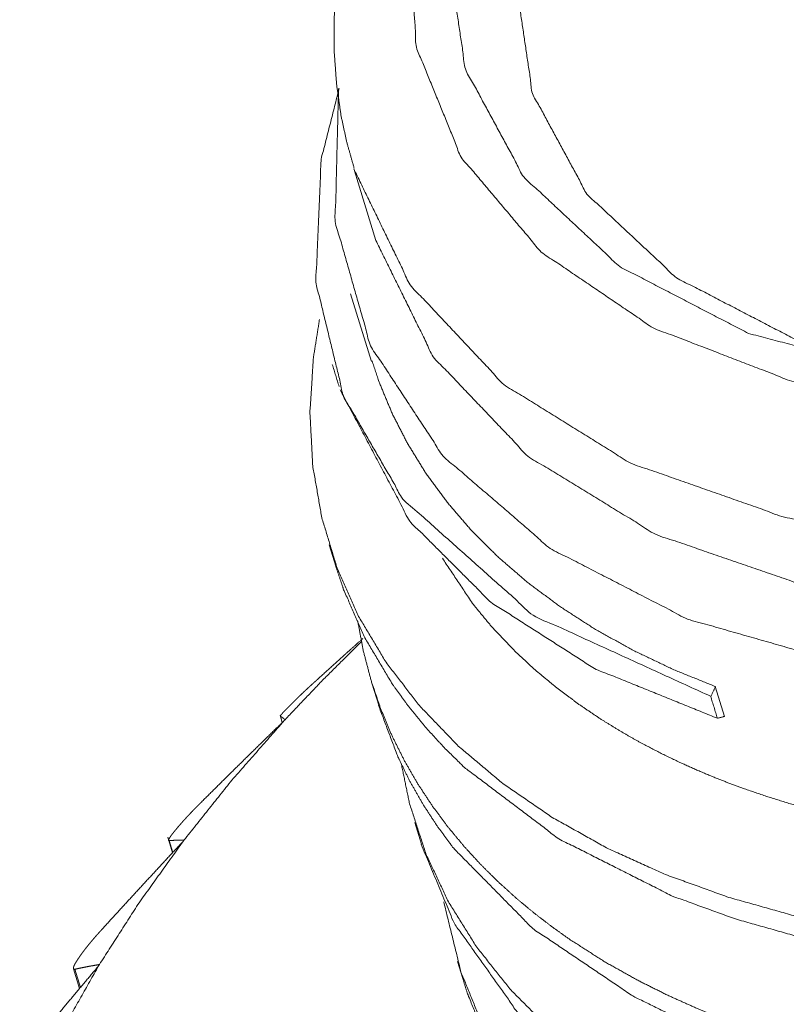
# Model space of a CAD drawing. Units: millimetres. Extents: x 81 to 2721, y 61 to 290.
# Drawn here: x 342 to 346, y 199 to 204 of the extents above; entities that cross this region are included whole.
import ezdxf

# ---------------------------------------------------------------- set-up
doc = ezdxf.new("R2010")
doc.units = ezdxf.units.MM
doc.header["$LTSCALE"] = 0.1
doc.header["$MEASUREMENT"] = 0
doc.layers.add('1', color=7, linetype='Continuous', true_color=0xffffff)

msp = doc.modelspace()

# ---------------------------------------------------------------- linework, layer by layer
at = {"layer": '1', "color": 7, "linetype": 'Continuous', "lineweight": 18}
for p, q in [((344.1031, 203.0205), (344.2162, 202.653)), ((344.0834, 202.3707), (344.1936, 202.0126)), ((343.97, 201.043), (344.0047, 200.9304)), ((344.196, 200.3103), (344.2317, 200.1944)), ((346.059, 200.135), (346.0103, 200.2935)), ((343.71, 200.1419), (343.722, 200.1029)), ((343.7221, 200.103), (343.712, 200.136)), ((344.4231, 199.5737), (344.4583, 199.4595)), ((343.1164, 199.4964), (343.1419, 199.4135)), ((343.1434, 199.4152), (343.124, 199.4783)), ((344.6484, 198.8393), (344.6833, 198.7261)), ((342.6182, 198.8006), (342.6505, 198.6957)), ((342.655, 198.701), (342.6252, 198.7978))]:
    msp.add_line(p, q, dxfattribs=at)
for points, knots in [([(352.4949, 203.5776), (353.021, 204.2058), (353.3707, 204.865), (353.529, 205.5264), (353.489, 206.1615), (353.2523, 206.7425), (352.8293, 207.2444), (352.2383, 207.6452), (351.505, 207.9277), (350.6613, 208.0795), (349.7436, 208.0941), (348.7919, 207.9708), (347.8476, 207.7149), (346.9515, 207.3376), (346.1426, 206.8553), (345.4559, 206.2889)], [0, 0, 0.067259, 0.12851, 0.184336, 0.236565, 0.288064, 0.341937, 0.400551, 0.465051, 0.535423, 0.610753, 0.689521, 0.769831, 0.849637, 0.92694, 1, 1]), ([(353.8921, 206.4773), (354.2753, 206.1903), (354.507, 205.9702), (354.7098, 205.734), (354.8824, 205.483), (355.0238, 205.2187), (355.1333, 204.9424), (355.2102, 204.6558), (355.2541, 204.3604), (355.2647, 204.0579), (355.242, 203.7501), (355.1862, 203.4385), (355.0976, 203.1251), (354.9767, 202.8115), (354.8243, 202.4996), (354.6412, 202.191), (354.4285, 201.8875), (354.1874, 201.5908), (353.9194, 201.3025), (353.6261, 201.0244), (353.3091, 200.7579), (352.9703, 200.5045), (352.6117, 200.2657), (352.2353, 200.0428), (351.8434, 199.837), (351.4383, 199.6494), (351.0222, 199.4812), (350.5977, 199.3331), (350.1671, 199.2061), (349.7331, 199.1007), (349.2981, 199.0177), (348.8647, 198.9573), (348.4353, 198.9199), (348.0126, 198.9057), (347.5989, 198.9146), (347.1966, 198.9466), (346.8082, 199.0015), (346.4358, 199.0788), (346.0816, 199.1782), (345.7478, 199.2989), (345.4362, 199.4401), (345.1486, 199.6012), (344.8869, 199.7809), (344.6524, 199.9784), (344.4465, 200.1923), (344.2705, 200.4213), (344.1254, 200.6642), (344.012, 200.9194), (343.9311, 201.1855), (343.883, 201.4607), (343.8682, 201.7436), (343.8866, 202.0323), (343.9188, 202.2347)], [0, 0, 0.025646, 0.042769, 0.059446, 0.075763, 0.091824, 0.107743, 0.12364, 0.139637, 0.15585, 0.172386, 0.189339, 0.206787, 0.22479, 0.243391, 0.262614, 0.282467, 0.302945, 0.324027, 0.345682, 0.367867, 0.390529, 0.413611, 0.437043, 0.460756, 0.484672, 0.508715, 0.5328, 0.556846, 0.580772, 0.604495, 0.627938, 0.651025, 0.673684, 0.695851, 0.717468, 0.738483, 0.758857, 0.778561, 0.797577, 0.815904, 0.833559, 0.85057, 0.866991, 0.882894, 0.898369, 0.913525, 0.928485, 0.943381, 0.95835, 0.973524, 0.989023, 1, 1]), ([(345.1854, 206.2453), (345.1032, 206.1619), (345.0237, 206.0774), (344.8817, 205.9163), (344.749, 205.7517), (344.626, 205.5837), (344.5129, 205.4129), (344.4104, 205.2398), (344.3184, 205.0643), (344.2378, 204.8878), (344.1681, 204.7095), (344.1103, 204.5315), (344.0639, 204.3525), (344.0294, 204.175), (344.0067, 203.9975), (343.9959, 203.8228), (343.9967, 203.6488), (344.0089, 203.4785), (344.033, 203.3103), (344.0631, 203.1714), (344.1019, 203.0345)], [0, 0, 0.032855, 0.065423, 0.125688, 0.185032, 0.243466, 0.300964, 0.357432, 0.41302, 0.467503, 0.521206, 0.573749, 0.625645, 0.676382, 0.726611, 0.775751, 0.824564, 0.872498, 0.920185, 0.960062, 1, 1]), ([(345.4247, 206.2582), (344.8986, 205.6299), (344.5489, 204.9707), (344.3906, 204.3093), (344.4306, 203.6742), (344.6673, 203.0932), (345.0903, 202.5913), (345.6813, 202.1905), (346.4145, 201.908), (347.2583, 201.7562), (348.176, 201.7416), (349.1276, 201.865), (350.072, 202.1208), (350.9681, 202.4981), (351.777, 202.9804), (352.4636, 203.5468)], [0, 0, 0.06726, 0.12851, 0.184337, 0.236565, 0.288064, 0.341937, 0.400551, 0.465051, 0.535422, 0.610753, 0.689519, 0.769829, 0.849636, 0.926938, 1, 1]), ([(345.5891, 206.1959), (345.0564, 205.5503), (344.7194, 204.8731), (344.5951, 204.1981), (344.6896, 203.5592), (344.9983, 202.9884), (345.5055, 202.5143), (346.1861, 202.1608)], [0, 0, 0.166206, 0.316427, 0.452725, 0.580982, 0.709842, 0.847714, 1, 1]), ([(346.4403, 202.1256), (345.8055, 202.4553), (345.3323, 202.8975), (345.0443, 203.4299), (344.9562, 204.0259), (345.0722, 204.6556), (345.3865, 205.2873), (345.8834, 205.8895)], [0, 0, 0.152284, 0.290159, 0.419018, 0.547276, 0.683576, 0.833795, 1, 1]), ([(355.1862, 204.7761), (355.2464, 204.5413), (355.3022, 203.9433), (355.2253, 203.3243), (355.0148, 202.6975), (354.6779, 202.0769), (354.2244, 201.4762), (353.6644, 200.9094), (353.5089, 200.7747), (353.3475, 200.6431), (353.1806, 200.5149), (353.0083, 200.3902), (352.6491, 200.1518), (352.2721, 199.9291), (351.4745, 199.5353), (350.6341, 199.218), (350.4195, 199.1517), (350.2037, 199.0909), (349.987, 199.0357), (349.7697, 198.9861), (349.3347, 198.9037), (348.901, 198.8438), (348.048, 198.7922), (347.2311, 198.8321), (347.0349, 198.8564), (346.8425, 198.8866), (346.6542, 198.9225), (346.4704, 198.9641), (346.1167, 199.064), (345.7832, 199.1853), (345.1836, 199.488), (344.6857, 199.8645), (344.5787, 199.9692), (344.4792, 200.078), (344.3873, 200.1906), (344.3033, 200.3069), (344.1589, 200.55), (344.0464, 200.8055), (344.0044, 200.93)], [0, 0, 0.015746, 0.054752, 0.095268, 0.138213, 0.184084, 0.232968, 0.284721, 0.298086, 0.311609, 0.325282, 0.339096, 0.367099, 0.395537, 0.453314, 0.511659, 0.526247, 0.540808, 0.555334, 0.569811, 0.598573, 0.627008, 0.682512, 0.735636, 0.748479, 0.761129, 0.773577, 0.785821, 0.809693, 0.832743, 0.876366, 0.916911, 0.926634, 0.936208, 0.945647, 0.954969, 0.973333, 0.991469, 1, 1]), ([(355.2692, 204.4433), (355.3954, 204.0912), (355.4585, 203.8005), (355.4885, 203.5019), (355.4852, 203.1968), (355.4487, 202.887), (355.3792, 202.5743), (355.277, 202.2604), (355.1429, 201.947), (354.9775, 201.636), (354.7819, 201.3291), (354.5573, 201.028), (354.3048, 200.7344), (354.0261, 200.45), (353.7227, 200.1763), (353.3965, 199.915), (353.0492, 199.6674), (352.6829, 199.4349), (352.2998, 199.219), (351.9022, 199.0206), (351.4922, 198.841), (351.0723, 198.6811), (350.645, 198.5418), (350.2127, 198.4239), (349.7779, 198.3279), (349.3433, 198.2544), (348.9112, 198.2038), (348.4842, 198.1763), (348.0649, 198.1721), (347.6557, 198.191), (347.2588, 198.2329), (346.8767, 198.2976), (346.5116, 198.3846), (346.1656, 198.4933), (346.1643, 198.4938), (346.163, 198.4943), (346.1623, 198.4945), (346.1617, 198.4947), (346.1615, 198.4948), (346.1614, 198.4948), (346.1613, 198.4948), (346.1613, 198.4949), (346.1612, 198.4949), (346.1611, 198.4949), (346.1603, 198.4952), (346.1594, 198.4955), (346.1561, 198.4967), (346.1528, 198.4979), (346.1495, 198.4991), (346.1427, 198.5015), (346.1359, 198.504), (346.1221, 198.509), (346.1079, 198.5143), (346.0786, 198.5252), (346.0482, 198.5368), (345.9837, 198.5623), (345.9149, 198.5907), (345.7649, 198.6577), (345.6007, 198.7395), (345.425, 198.8381), (345.2413, 198.9558), (345.1477, 199.0224), (345.0537, 199.0946), (344.9599, 199.1727), (344.8668, 199.2568), (344.7752, 199.3473), (344.6858, 199.4444), (344.5994, 199.5484), (344.5168, 199.6594), (344.4388, 199.7776), (344.3663, 199.9032), (344.3003, 200.0364), (344.2416, 200.1772), (344.1913, 200.3257), (344.1503, 200.4819), (344.1202, 200.643)], [0, 0, 0.023312, 0.041845, 0.060552, 0.079565, 0.099003, 0.118967, 0.139538, 0.160778, 0.182727, 0.205407, 0.228819, 0.252949, 0.277765, 0.303227, 0.329278, 0.355856, 0.382887, 0.410293, 0.437987, 0.46588, 0.493878, 0.521887, 0.549811, 0.577557, 0.605028, 0.632136, 0.658797, 0.68493, 0.710461, 0.735328, 0.759479, 0.782868, 0.805471, 0.805558, 0.805645, 0.805688, 0.805731, 0.805742, 0.80575, 0.805753, 0.805757, 0.805762, 0.805769, 0.805824, 0.805879, 0.806097, 0.806316, 0.806538, 0.806984, 0.807436, 0.808355, 0.809297, 0.811245, 0.813276, 0.817591, 0.822233, 0.832468, 0.843902, 0.856461, 0.870052, 0.877211, 0.884599, 0.892206, 0.900024, 0.908048, 0.916272, 0.924695, 0.933318, 0.942144, 0.951183, 0.960447, 0.969952, 0.979723, 0.989783, 1, 1]), ([(355.4129, 204.0412), (355.5254, 203.3844), (355.5228, 203.0795), (355.4871, 202.77), (355.4568, 202.614), (355.4182, 202.4576), (355.3712, 202.3009), (355.3159, 202.1441), (355.0146, 201.5204), (354.5934, 200.9126), (354.3411, 200.619), (354.0628, 200.3345), (353.76, 200.0609), (353.4338, 199.7998), (352.4651, 199.1754), (351.3879, 198.6716), (350.2476, 198.3089), (349.0897, 198.1044), (347.9613, 198.0618), (346.9099, 198.1815), (346.5451, 198.2682), (346.1998, 198.3771), (345.8755, 198.5072), (345.5739, 198.6573), (345.0455, 199.0136), (344.6278, 199.4376), (344.5422, 199.5532), (344.4645, 199.6725), (344.3949, 199.795), (344.3333, 199.9208), (344.2304, 200.1938)], [0, 0, 0.043293, 0.063107, 0.083348, 0.093668, 0.104136, 0.114766, 0.125568, 0.17057, 0.218614, 0.243763, 0.269616, 0.296134, 0.323274, 0.398153, 0.475409, 0.55315, 0.629541, 0.702903, 0.771652, 0.796012, 0.819539, 0.842239, 0.864126, 0.90553, 0.944201, 0.953546, 0.962789, 0.971948, 0.981047, 1, 1]), ([(355.5025, 203.6927), (355.5708, 203.519), (355.653, 203.234), (355.7022, 202.94), (355.7182, 202.6385), (355.701, 202.3314), (355.6505, 202.0204), (355.5672, 201.7072), (355.4515, 201.3935), (355.3041, 201.0812), (355.1258, 200.7719), (354.9179, 200.4675), (354.6813, 200.1696), (354.4176, 199.8799), (354.1282, 199.6), (353.8149, 199.3315), (353.4795, 199.0759), (353.124, 198.8346), (352.7503, 198.609), (352.3608, 198.4004), (351.9576, 198.2098), (351.5432, 198.0383), (351.1198, 197.8869), (350.6901, 197.7564), (350.2565, 197.6475), (349.8215, 197.5608), (349.3876, 197.4967), (348.9574, 197.4556), (348.5334, 197.4376), (348.1181, 197.4428), (347.7138, 197.471), (347.323, 197.5222), (346.9479, 197.5959), (346.5906, 197.6917), (346.2534, 197.809), (345.9381, 197.9469), (345.6465, 198.1048), (345.3805, 198.2816), (345.1415, 198.4762), (344.9309, 198.6875), (344.75, 198.9142), (344.5999, 199.1549), (344.4813, 199.4082), (344.3951, 199.6725), (344.3503, 199.8876)], [0, 0, 0.011658, 0.030189, 0.048813, 0.067669, 0.086883, 0.106566, 0.126814, 0.147698, 0.169274, 0.191571, 0.214603, 0.238367, 0.26284, 0.287987, 0.313761, 0.340103, 0.366945, 0.39421, 0.421815, 0.449672, 0.477691, 0.505776, 0.53383, 0.561759, 0.589468, 0.616865, 0.64386, 0.670369, 0.696317, 0.721632, 0.746255, 0.770136, 0.793241, 0.815544, 0.837046, 0.857756, 0.87771, 0.896963, 0.915597, 0.933713, 0.951436, 0.968905, 0.986276, 1, 1]), ([(346.1861, 202.1608), (347.0056, 201.9456), (347.9232, 201.8794), (348.8928, 201.9655), (349.8657, 202.1997), (350.7932, 202.5702), (351.6287, 203.0584), (352.3305, 203.6399)], [0, 0, 0.128015, 0.267001, 0.414053, 0.565235, 0.716121, 0.862323, 1, 1]), ([(345.9859, 200.2418), (345.0488, 200.6698), (344.3596, 201.285), (344.0461, 201.8275), (343.8996, 202.4323), (343.9275, 203.08), (344.0221, 203.4556)], [0, 0, 0.243056, 0.461016, 0.608833, 0.75567, 0.908602, 1, 1]), ([(344.0195, 203.4556), (344.0018, 202.7521), (344.1884, 202.0958), (344.5723, 201.5121), (345.1383, 201.0238), (345.8645, 200.6498), (346.7227, 200.4048), (347.6794, 200.2983), (348.6974, 200.3344), (349.737, 200.5117), (350.7578, 200.8233), (351.7201, 201.2571), (352.5864, 201.7962), (353.323, 202.4196)], [0, 0, 0.060217, 0.118612, 0.178393, 0.242366, 0.31227, 0.388641, 0.471017, 0.558185, 0.648437, 0.739775, 0.830105, 0.917422, 1, 1]), ([(355.6394, 203.3075), (355.7375, 202.2148), (355.6879, 201.9038), (355.6053, 201.5907), (355.5516, 201.4339), (355.4897, 201.2772), (355.4196, 201.1208), (355.3416, 200.965), (354.9537, 200.3514), (354.4531, 199.7634), (354.1642, 199.4832), (353.8515, 199.2145), (353.6866, 199.085), (353.5164, 198.959), (353.3409, 198.8367), (353.1605, 198.7182), (352.3962, 198.2849), (351.5777, 197.9228), (351.1542, 197.771), (350.7245, 197.64), (350.5081, 197.5827), (350.291, 197.5309), (350.0736, 197.4848), (349.8561, 197.4445), (348.992, 197.3407), (348.152, 197.3284), (347.7472, 197.3564), (347.3559, 197.4071), (347.166, 197.4409), (346.9804, 197.4803), (346.7994, 197.5255), (346.6233, 197.5762), (345.9718, 197.8326), (345.4143, 198.168), (344.9634, 198.5736), (344.6314, 199.0404), (344.4561, 199.4588)], [0, 0, 0.071287, 0.091751, 0.112792, 0.123562, 0.13451, 0.145644, 0.156967, 0.204136, 0.254313, 0.280464, 0.307254, 0.320877, 0.33464, 0.348539, 0.362562, 0.419653, 0.477807, 0.507037, 0.536227, 0.550776, 0.565277, 0.579718, 0.59409, 0.65064, 0.705228, 0.731594, 0.757237, 0.769768, 0.782097, 0.794218, 0.806126, 0.851621, 0.893895, 0.933304, 0.970524, 1, 1]), ([(352.9481, 203.0321), (352.2044, 202.417), (351.3299, 201.8909), (350.3613, 201.4759), (349.3388, 201.1892), (348.3053, 201.0427), (347.3038, 201.0427), (346.3762, 201.1891), (345.5611, 201.4758), (344.8926, 201.8908), (344.3985, 202.4168), (344.0996, 203.0318)], [0, 0, 0.095161, 0.195779, 0.299684, 0.404383, 0.507305, 0.60605, 0.698647, 0.783839, 0.861421, 0.932573, 1, 1]), ([(355.7123, 202.9928), (355.7339, 202.9438), (355.835, 202.6647), (355.9034, 202.3758), (355.9387, 202.0784), (355.9407, 201.7745), (355.9095, 201.4656), (355.8451, 201.1535), (355.7481, 200.8399), (355.619, 200.5266), (355.4585, 200.2155), (355.2676, 199.9081), (355.0475, 199.6062), (354.7993, 199.3116), (354.5246, 199.0259), (354.225, 198.7507), (353.9021, 198.4875), (353.558, 198.2378), (353.1946, 198.003), (352.814, 197.7845), (352.4185, 197.5833), (352.0102, 197.4007), (351.5918, 197.2376), (351.1654, 197.0949), (350.7337, 196.9734), (350.2992, 196.8738), (349.8644, 196.7966), (349.4317, 196.7421), (349.0039, 196.7107), (348.5832, 196.7024), (348.1722, 196.7173), (347.7733, 196.7552), (347.3888, 196.8159), (347.0209, 196.899), (346.6718, 197.0038), (346.3436, 197.1299), (346.038, 197.2763), (345.757, 197.4422), (345.5021, 197.6266), (345.2749, 197.8283), (345.0766, 198.0462), (344.9085, 198.2789), (344.7716, 198.525), (344.6665, 198.7831), (344.5753, 199.1549)], [0, 0, 0.00334, 0.021834, 0.040337, 0.058993, 0.077933, 0.097279, 0.117136, 0.137589, 0.158703, 0.18052, 0.203066, 0.226345, 0.250347, 0.275044, 0.300395, 0.326349, 0.352841, 0.379802, 0.40715, 0.434801, 0.462668, 0.490654, 0.518668, 0.546611, 0.57439, 0.60191, 0.62908, 0.655813, 0.682031, 0.707656, 0.732625, 0.75688, 0.78038, 0.803093, 0.825004, 0.846116, 0.866452, 0.886052, 0.904986, 0.923341, 0.941229, 0.958781, 0.976144, 1, 1]), ([(344.2162, 202.6529), (344.5201, 202.0373), (345.0199, 201.5118), (345.6949, 201.0986), (346.5165, 200.8149), (347.4503, 200.6728), (348.457, 200.6781), (349.4943, 200.8307), (350.5187, 201.1242), (351.4871, 201.5461), (352.3588, 202.0788), (353.0972, 202.7)], [0, 0, 0.067434, 0.138672, 0.216409, 0.301787, 0.394565, 0.493452, 0.596442, 0.70111, 0.80487, 0.90522, 1, 1]), ([(355.8648, 202.5718), (355.9398, 202.2609), (355.9786, 201.6595), (355.8844, 201.0387), (355.6569, 200.4119), (355.3045, 199.793), (354.8368, 199.1959), (354.2637, 198.6346), (353.5962, 198.1223), (352.851, 197.6694), (352.0469, 197.2849), (351.2024, 196.9782), (350.9871, 196.9147), (350.7708, 196.8568), (350.5538, 196.8045), (350.3363, 196.7578), (349.9013, 196.6812), (349.4684, 196.6271), (348.6189, 196.5872), (347.8082, 196.639), (347.6139, 196.6663), (347.4236, 196.6995), (347.2376, 196.7384), (347.0561, 196.7829), (346.7074, 196.8884), (346.3794, 197.015), (345.7921, 197.3277), (345.3083, 197.7131), (345.2052, 197.8199), (345.1096, 197.9306), (345.0218, 198.0452), (344.9418, 198.1634), (344.8056, 198.4098), (344.7013, 198.6683), (344.683, 198.7256)], [0, 0, 0.02077, 0.059912, 0.100695, 0.144002, 0.190261, 0.239524, 0.291626, 0.346278, 0.402916, 0.460808, 0.519165, 0.533741, 0.548285, 0.562786, 0.577234, 0.605922, 0.634257, 0.689491, 0.742259, 0.755002, 0.767548, 0.77989, 0.792029, 0.81569, 0.838528, 0.881739, 0.921913, 0.931557, 0.941059, 0.950435, 0.959703, 0.977993, 0.996096, 1, 1]), ([(355.9559, 202.2205), (356.0183, 202.0622), (356.1088, 201.7463), (356.1593, 201.4134), (356.1673, 201.0654), (356.1303, 200.7045), (356.0465, 200.3331), (355.9141, 199.9541), (355.8293, 199.7627), (355.7319, 199.5705), (355.622, 199.3781), (355.4994, 199.1859), (355.3641, 198.9943), (355.2163, 198.8038), (355.0559, 198.6149), (354.8831, 198.4283), (354.6981, 198.2442), (354.5011, 198.0634), (354.2923, 197.8864), (354.072, 197.7137), (353.8407, 197.5459), (353.5986, 197.3835), (353.3464, 197.2271), (353.0843, 197.0774), (352.8131, 196.9348), (352.5334, 196.7999), (352.2457, 196.6733), (351.9508, 196.5555), (351.6495, 196.4471), (351.3425, 196.3485), (351.0307, 196.2603), (350.7151, 196.183), (350.3965, 196.117), (350.076, 196.0627), (349.7545, 196.0206), (349.4333, 195.991), (349.1132, 195.9742), (348.7956, 195.9706), (348.4815, 195.9804), (348.1721, 196.0038), (347.8687, 196.0409), (347.5725, 196.092), (347.2846, 196.157), (347.0064, 196.2359), (346.7391, 196.3287), (346.4838, 196.4353), (346.2419, 196.5556), (346.0145, 196.6892), (345.8028, 196.8358), (345.6079, 196.9952), (345.431, 197.1669), (345.273, 197.3503), (345.1351, 197.545), (345.0181, 197.7502), (344.923, 197.9653), (344.8505, 198.1894), (344.7987, 198.4389)], [0, 0, 0.010619, 0.031133, 0.052147, 0.073873, 0.096518, 0.120283, 0.145342, 0.15841, 0.171854, 0.185687, 0.199919, 0.214558, 0.229608, 0.245073, 0.26095, 0.277237, 0.293928, 0.311014, 0.328483, 0.346322, 0.364514, 0.38304, 0.401877, 0.421002, 0.440387, 0.460006, 0.479826, 0.499815, 0.519939, 0.540161, 0.560445, 0.580753, 0.601043, 0.621279, 0.641417, 0.661421, 0.681248, 0.700862, 0.720226, 0.739305, 0.758069, 0.776487, 0.794537, 0.812202, 0.829467, 0.846329, 0.862791, 0.878867, 0.894581, 0.909969, 0.925077, 0.939967, 0.954711, 0.969391, 0.984097, 1, 1]), ([(346.0115, 200.2927), (345.7847, 200.3851), (345.5715, 200.4872), (345.3721, 200.5984), (345.187, 200.7181), (345.0163, 200.8457), (344.8604, 200.9804), (344.7191, 201.1217), (344.5927, 201.2688), (344.4811, 201.4212), (344.3842, 201.5782), (344.3019, 201.7391), (344.234, 201.9034), (344.1963, 202.0152)], [0, 0, 0.094433, 0.185625, 0.273672, 0.358703, 0.440878, 0.520378, 0.597421, 0.672242, 0.745087, 0.816233, 0.88595, 0.954505, 1, 1]), ([(346.0217, 200.1253), (345.3722, 200.3884), (344.8244, 200.739), (344.3953, 201.1685), (344.0276, 201.8627)], [0, 0, 0.255378, 0.492434, 0.713699, 1, 1]), ([(356.0914, 201.8369), (356.2067, 201.1014), (356.1956, 200.7951), (356.1514, 200.4847), (356.1168, 200.3284), (356.0738, 200.1718), (356.0225, 200.0151), (355.9629, 199.8583), (355.6455, 199.2358), (355.2096, 198.6311), (354.9505, 198.3397), (354.6658, 198.0579), (354.5142, 197.9211), (354.3568, 197.7873), (354.1936, 197.6569), (354.0248, 197.5298), (353.3004, 197.0589), (352.5112, 196.654), (352.0982, 196.4791), (351.6762, 196.3239), (351.2474, 196.1896), (350.8144, 196.0772), (349.6573, 195.8883), (348.5342, 195.8613), (347.4928, 195.9967), (346.5779, 196.2918), (345.8236, 196.73), (345.2614, 197.2919), (345.1064, 197.5304), (344.9835, 197.782), (344.9091, 197.9894)], [0, 0, 0.048372, 0.068287, 0.088659, 0.099056, 0.109607, 0.120327, 0.131223, 0.17662, 0.225058, 0.250394, 0.276424, 0.289689, 0.303113, 0.31669, 0.330414, 0.386554, 0.444189, 0.473331, 0.502548, 0.53174, 0.560809, 0.63699, 0.70998, 0.778216, 0.840677, 0.897361, 0.949005, 0.967485, 0.985679, 1, 1]), ([(353.5393, 201.7165), (353.5275, 201.7043), (353.5156, 201.6921), (353.5038, 201.68), (353.4919, 201.6679), (353.4801, 201.6558), (353.4681, 201.6439), (353.4563, 201.632), (353.4443, 201.6201), (353.4324, 201.6083), (353.4205, 201.5965), (353.4085, 201.5848), (353.3965, 201.5732), (353.3846, 201.5616), (353.3726, 201.5501), (353.3606, 201.5386), (353.3486, 201.5272), (353.3366, 201.5158), (353.3246, 201.5045), (353.3126, 201.4932), (353.3005, 201.482), (353.2885, 201.4709), (353.2764, 201.4598), (353.2644, 201.4487), (353.2523, 201.4377), (353.2403, 201.4268), (353.2282, 201.4159), (353.2162, 201.4051), (353.2041, 201.3943), (353.1921, 201.3836), (353.18, 201.3729), (353.1679, 201.3623), (353.1558, 201.3518), (353.1438, 201.3413), (353.1317, 201.3308), (353.1196, 201.3204), (353.1076, 201.3101), (353.0955, 201.2998), (353.0834, 201.2895), (353.0714, 201.2794), (353.0593, 201.2692), (353.0473, 201.2592), (353.0352, 201.2491), (353.0232, 201.2392), (353.0111, 201.2292), (352.9991, 201.2194), (352.987, 201.2096), (352.975, 201.1998), (352.963, 201.1901), (352.951, 201.1804), (352.939, 201.1708), (352.927, 201.1613), (352.915, 201.1518), (352.9031, 201.1423), (352.8911, 201.1329), (352.8791, 201.1236), (352.8672, 201.1142), (352.8553, 201.105), (352.8433, 201.0958), (352.8314, 201.0867), (352.8195, 201.0775), (352.8076, 201.0685), (352.7958, 201.0595), (352.7839, 201.0506), (352.772, 201.0416), (352.7602, 201.0328), (352.7484, 201.024), (352.7366, 201.0153), (352.7248, 201.0065), (352.7131, 200.9979), (352.7013, 200.9893), (352.5545, 200.8848), (352.4038, 200.7833), (352.2776, 200.7022), (352.1491, 200.6232), (352.0473, 200.563), (351.9442, 200.5041), (351.8694, 200.4627), (351.794, 200.422), (351.7478, 200.3975), (351.7014, 200.3734), (351.6017, 200.3229), (351.5011, 200.2736), (351.3771, 200.2153), (351.2519, 200.1588), (351.1027, 200.0948), (350.952, 200.0335), (350.7766, 199.9665), (350.5998, 199.9034), (350.5027, 199.8706), (350.4053, 199.839), (350.2981, 199.8056), (350.1906, 199.7738), (350.0732, 199.7407), (349.9556, 199.7095), (349.8281, 199.6776), (349.7005, 199.6479), (349.5631, 199.6183), (349.4256, 199.591), (349.2664, 199.5626), (349.1074, 199.5374), (348.9533, 199.5162), (348.7996, 199.4982), (348.6512, 199.4837), (348.5034, 199.4723), (348.361, 199.4641), (348.2195, 199.4587), (348.0834, 199.4561), (347.9484, 199.4563), (347.8189, 199.4589), (347.6906, 199.4641), (347.5545, 199.4724), (347.42, 199.4834), (347.2865, 199.4973), (347.1547, 199.5141), (347.0241, 199.5337), (346.8956, 199.5563), (346.7685, 199.5818), (346.6437, 199.6101), (346.5206, 199.6414), (346.3999, 199.6755), (346.2811, 199.7125), (346.1649, 199.7522), (346.0871, 199.7808), (346.0107, 199.8107), (345.9188, 199.8491), (345.829, 199.8893), (345.7253, 199.9392), (345.6247, 199.9916), (345.5122, 200.0552), (345.4039, 200.1219), (345.2864, 200.2014), (345.1747, 200.2848), (345.0568, 200.3825), (344.9467, 200.4848), (344.8342, 200.6031), (344.7319, 200.7266), (344.5683, 200.9714)], [0, 0, 0.00169, 0.003382, 0.005066, 0.006754, 0.008433, 0.010114, 0.011786, 0.013462, 0.015129, 0.016797, 0.018459, 0.020121, 0.021777, 0.023432, 0.025081, 0.026732, 0.028375, 0.030018, 0.031655, 0.033293, 0.034922, 0.036553, 0.038175, 0.0398, 0.041417, 0.043035, 0.044644, 0.046255, 0.047859, 0.049462, 0.051058, 0.052656, 0.054245, 0.055836, 0.057418, 0.059001, 0.060575, 0.062152, 0.06372, 0.065289, 0.066849, 0.06841, 0.069964, 0.071519, 0.073064, 0.074611, 0.076149, 0.077689, 0.079219, 0.080751, 0.082274, 0.083798, 0.085312, 0.086829, 0.088335, 0.089844, 0.091343, 0.092844, 0.094334, 0.095828, 0.097311, 0.098795, 0.100271, 0.101747, 0.103213, 0.104682, 0.106141, 0.1076, 0.10905, 0.110501, 0.128425, 0.146495, 0.161416, 0.176419, 0.188184, 0.199991, 0.2085, 0.217027, 0.22222, 0.227421, 0.238539, 0.249684, 0.263314, 0.276974, 0.293128, 0.30931, 0.327979, 0.34666, 0.356849, 0.367037, 0.378201, 0.389357, 0.401482, 0.413589, 0.426658, 0.439694, 0.453675, 0.467611, 0.483702, 0.499718, 0.51519, 0.530575, 0.545411, 0.560152, 0.574342, 0.58843, 0.601965, 0.615397, 0.628277, 0.641051, 0.654609, 0.668034, 0.68139, 0.694605, 0.707735, 0.720717, 0.733605, 0.746336, 0.758975, 0.771449, 0.783829, 0.796042, 0.804281, 0.812443, 0.822346, 0.832134, 0.84358, 0.854871, 0.867723, 0.880375, 0.894486, 0.908352, 0.923579, 0.938529, 0.954761, 0.970713, 1, 1]), ([(356.1773, 201.4971), (356.2734, 201.2427), (356.3471, 200.9553), (356.3877, 200.6592), (356.3951, 200.3563), (356.3692, 200.0481), (356.3101, 199.7364), (356.2183, 199.423), (356.0943, 199.1096), (355.9388, 198.798), (355.7527, 198.4899), (355.5372, 198.187), (355.2934, 197.8912), (355.0229, 197.6039), (354.7271, 197.3269), (354.4079, 197.0617), (354.0671, 196.8097), (353.7066, 196.5724), (353.3286, 196.3511), (352.9353, 196.1471), (352.5289, 195.9614), (352.1119, 195.7951), (351.6867, 195.649), (351.2557, 195.5241), (350.8214, 195.4209), (350.3865, 195.34), (349.9533, 195.2818), (349.5245, 195.2466), (349.1025, 195.2346), (348.6898, 195.2457), (348.2888, 195.2799), (347.9019, 195.3369), (347.5312, 195.4164), (347.1789, 195.5177), (346.8472, 195.6404), (346.5379, 195.7835), (346.2528, 195.9463), (345.9937, 196.1277), (345.762, 196.3266), (345.559, 196.5419), (345.386, 196.7723), (345.244, 197.0163), (345.1339, 197.2725), (345.0562, 197.5393), (345.0247, 197.7083)], [0, 0, 0.016955, 0.035455, 0.054085, 0.072979, 0.092261, 0.112039, 0.132402, 0.153416, 0.17513, 0.197571, 0.220746, 0.244647, 0.269249, 0.294513, 0.32039, 0.346816, 0.373723, 0.401031, 0.428657, 0.456512, 0.484503, 0.512536, 0.540515, 0.568343, 0.595926, 0.623175, 0.650001, 0.676321, 0.702061, 0.727153, 0.75154, 0.775176, 0.798028, 0.820079, 0.841327, 0.861794, 0.881517, 0.900559, 0.919006, 0.936966, 0.954568, 0.971954, 0.989282, 1, 1]), ([(356.3182, 201.102), (356.4067, 199.9299), (356.3486, 199.6182), (356.2574, 199.3049), (356.1332, 198.9915), (355.977, 198.68), (355.5739, 198.0689), (355.0597, 197.4852), (354.7645, 197.2078), (354.4459, 196.9423), (354.2782, 196.8146), (354.1052, 196.6905), (353.9272, 196.5701), (353.7444, 196.4537), (352.972, 196.0291), (352.1479, 195.6767), (351.7227, 195.5302), (351.2917, 195.4048), (351.075, 195.3503), (350.8577, 195.3015), (350.6402, 195.2584), (350.4228, 195.2211), (349.5607, 195.1291), (348.7252, 195.1285), (348.3236, 195.1623), (347.9361, 195.2188), (347.7484, 195.2556), (347.5652, 195.298), (347.3867, 195.346), (347.2132, 195.3996), (346.5731, 195.6667), (346.0286, 196.0117), (345.7962, 196.2105), (345.5923, 196.4256), (345.5016, 196.5388), (345.4186, 196.6556), (345.3436, 196.776), (345.2766, 196.8996), (345.1347, 197.2544)], [0, 0, 0.076371, 0.096974, 0.118179, 0.140078, 0.162725, 0.21029, 0.260835, 0.287153, 0.3141, 0.327796, 0.34163, 0.355594, 0.369678, 0.42695, 0.48518, 0.514407, 0.543569, 0.558093, 0.572563, 0.58697, 0.601301, 0.657636, 0.711922, 0.738107, 0.763551, 0.775978, 0.788199, 0.800209, 0.812007, 0.857073, 0.898954, 0.918832, 0.938085, 0.947512, 0.956824, 0.966039, 0.975176, 1, 1]), ([(344.1471, 200.5467), (344.0561, 200.4649), (343.9825, 200.3985), (343.9084, 200.3312)], [0, 0, 0.380391, 0.68885, 1, 1]), ([(344.142, 200.5322), (343.9349, 200.3267), (343.7367, 200.1179)], [0, 0, 0.503422, 1, 1]), ([(343.712, 200.136), (343.7118, 200.1361), (343.7118, 200.1363), (343.7117, 200.1365), (343.7118, 200.1367), (343.7118, 200.137), (343.7119, 200.1373), (343.7121, 200.1377), (343.7123, 200.1381), (343.7125, 200.1386), (343.7128, 200.1391), (343.7131, 200.1396), (343.7135, 200.1402), (343.7139, 200.1408), (343.7143, 200.1415), (343.7148, 200.1422), (343.7154, 200.1429), (343.7159, 200.1437), (343.7166, 200.1444), (343.7172, 200.1453), (343.7179, 200.1462), (343.7186, 200.1471), (343.7194, 200.148), (343.7202, 200.149), (343.7211, 200.15), (343.722, 200.151), (343.7229, 200.1521), (343.7239, 200.1532), (343.7249, 200.1543), (343.7259, 200.1554), (343.727, 200.1566), (343.7281, 200.1578), (343.7292, 200.1591), (343.7304, 200.1603), (343.7316, 200.1616), (343.7328, 200.1629), (343.7341, 200.1643), (343.7354, 200.1656), (343.7367, 200.167), (343.7381, 200.1684), (343.7395, 200.1699), (343.7409, 200.1713), (343.7438, 200.1743), (343.7453, 200.1759), (343.7484, 200.179), (343.7499, 200.1806), (343.7516, 200.1822), (343.7532, 200.1838), (343.7565, 200.1871), (343.7582, 200.1888), (343.7599, 200.1905), (343.7634, 200.194), (343.7651, 200.1958), (343.7669, 200.1976), (343.7687, 200.1993), (343.7726, 200.2032), (343.7765, 200.207), (343.7805, 200.2111), (343.7847, 200.2151), (343.7889, 200.2194), (343.7978, 200.228), (343.8023, 200.2325), (343.807, 200.237), (343.8118, 200.2416), (343.8167, 200.2463), (343.8266, 200.2558), (343.8317, 200.2606), (343.8422, 200.2704), (343.8475, 200.2754), (343.8583, 200.2855), (343.8637, 200.2905), (343.8748, 200.3006), (343.886, 200.3108), (343.8916, 200.316), (343.8972, 200.321), (343.9084, 200.3312)], [0, 0, 0.000606, 0.001205, 0.001916, 0.002812, 0.003864, 0.005136, 0.006573, 0.008204, 0.010102, 0.012132, 0.014404, 0.01688, 0.019522, 0.022381, 0.025447, 0.028721, 0.032173, 0.035805, 0.039645, 0.043619, 0.047849, 0.05226, 0.056775, 0.0615, 0.066407, 0.071495, 0.076766, 0.082169, 0.087727, 0.093468, 0.099341, 0.105397, 0.111608, 0.117952, 0.124452, 0.131085, 0.137873, 0.144845, 0.151871, 0.159054, 0.166393, 0.181441, 0.189175, 0.204906, 0.212956, 0.221163, 0.229397, 0.246285, 0.254913, 0.263593, 0.281271, 0.290293, 0.299342, 0.308549, 0.327962, 0.347849, 0.368394, 0.389307, 0.41093, 0.455494, 0.478355, 0.5019, 0.525632, 0.550021, 0.599673, 0.624803, 0.676385, 0.702758, 0.755798, 0.782414, 0.836467, 0.890895, 0.918441, 0.945512, 1, 1]), ([(343.712, 200.136), (343.716, 200.1336), (343.72, 200.1309), (343.7241, 200.128), (343.7283, 200.1249), (343.7325, 200.1215), (343.7367, 200.1179)], [0, 0, 0.152836, 0.310955, 0.474369, 0.643784, 0.819016, 1, 1]), ([(343.7308, 200.1114), (343.4562, 199.7985), (343.2024, 199.48)], [0, 0, 0.505464, 1, 1]), ([(343.7308, 200.1114), (343.6592, 200.0418), (343.5872, 199.9714), (343.5147, 199.9003), (343.4417, 199.8283), (343.3683, 199.7555), (343.2943, 199.6819)], [0, 0, 0.163014, 0.327503, 0.493408, 0.66079, 0.829674, 1, 1]), ([(343.7367, 200.1179), (343.7337, 200.1147), (343.7308, 200.1114)], [0, 0, 0.500798, 1, 1]), ([(343.124, 199.4783), (343.1235, 199.4783), (343.1231, 199.4783), (343.1227, 199.4784), (343.1224, 199.4785), (343.1221, 199.4787), (343.1219, 199.4789), (343.1217, 199.4792), (343.1216, 199.4795), (343.1215, 199.4799), (343.1214, 199.4803), (343.1214, 199.4808), (343.1214, 199.4813), (343.1215, 199.4818), (343.1216, 199.4824), (343.1218, 199.483), (343.122, 199.4837), (343.1222, 199.4844), (343.1225, 199.4851), (343.1229, 199.4859), (343.1232, 199.4867), (343.1236, 199.4876), (343.1241, 199.4885), (343.1246, 199.4894), (343.1251, 199.4904), (343.1257, 199.4914), (343.1263, 199.4924), (343.1269, 199.4935), (343.1276, 199.4946), (343.1283, 199.4957), (343.1291, 199.4969), (343.1298, 199.4981), (343.1307, 199.4994), (343.1315, 199.5006), (343.1324, 199.5019), (343.1334, 199.5032), (343.1343, 199.5046), (343.1353, 199.506), (343.1364, 199.5074), (343.1374, 199.5088), (343.1385, 199.5103), (343.1396, 199.5117), (343.1408, 199.5133), (343.142, 199.5148), (343.1432, 199.5164), (343.1444, 199.5179), (343.1457, 199.5196), (343.147, 199.5212), (343.1483, 199.5229), (343.1497, 199.5245), (343.1511, 199.5263), (343.1525, 199.528), (343.1539, 199.5297), (343.1554, 199.5315), (343.1568, 199.5333), (343.1583, 199.5351), (343.1599, 199.5369), (343.1614, 199.5388), (343.1663, 199.5446), (343.1697, 199.5487), (343.177, 199.5572), (343.1808, 199.5616), (343.1847, 199.5661), (343.1888, 199.5708), (343.1929, 199.5755), (343.1972, 199.5803), (343.2016, 199.5851), (343.2061, 199.5901), (343.2106, 199.5951), (343.2154, 199.6003), (343.2201, 199.6054), (343.225, 199.6107), (343.2299, 199.616), (343.235, 199.6213), (343.2401, 199.6267), (343.2453, 199.6321), (343.2506, 199.6376), (343.2559, 199.6431), (343.2613, 199.6486), (343.2667, 199.6541), (343.2722, 199.6596), (343.2777, 199.6652), (343.2832, 199.6708), (343.2943, 199.6819)], [0, 0, 0.001681, 0.003211, 0.004629, 0.005878, 0.007086, 0.008274, 0.009514, 0.010813, 0.012204, 0.013749, 0.01543, 0.017304, 0.019313, 0.021539, 0.023892, 0.02649, 0.029245, 0.032196, 0.035347, 0.038698, 0.042151, 0.045909, 0.049772, 0.05384, 0.058119, 0.062568, 0.067161, 0.071963, 0.076944, 0.082095, 0.087361, 0.092871, 0.09853, 0.10437, 0.110304, 0.116463, 0.12273, 0.129178, 0.13581, 0.142549, 0.149426, 0.156486, 0.163622, 0.170974, 0.178402, 0.186045, 0.193765, 0.201623, 0.209558, 0.217708, 0.225906, 0.234271, 0.242713, 0.251312, 0.25997, 0.268814, 0.277687, 0.305861, 0.325544, 0.366868, 0.388561, 0.410576, 0.433375, 0.456462, 0.480383, 0.504434, 0.529371, 0.55436, 0.580207, 0.606026, 0.632705, 0.659272, 0.686648, 0.713885, 0.74185, 0.769678, 0.79818, 0.826411, 0.855316, 0.883843, 0.913044, 0.941841, 1, 1]), ([(343.1973, 199.4733), (342.9653, 199.1499), (342.7554, 198.8227)], [0, 0, 0.505842, 1, 1]), ([(343.1973, 199.4733), (343.1268, 199.3978), (343.0559, 199.3214), (342.9846, 199.2442), (342.9128, 199.1662), (342.8405, 199.0873), (342.7677, 199.0076)], [0, 0, 0.162995, 0.327445, 0.493365, 0.660765, 0.829636, 1, 1]), ([(343.124, 199.4783), (343.1371, 199.4792), (343.1502, 199.4799), (343.1632, 199.4803), (343.1763, 199.4804), (343.1893, 199.4803), (343.2024, 199.48)], [0, 0, 0.167429, 0.334666, 0.501504, 0.667742, 0.833975, 1, 1]), ([(343.2024, 199.48), (343.1998, 199.4766), (343.1973, 199.4733)], [0, 0, 0.499747, 1, 1]), ([(342.6252, 198.7978), (342.6244, 198.7977), (342.6237, 198.7976), (342.623, 198.7975), (342.6224, 198.7975), (342.6218, 198.7976), (342.6212, 198.7977), (342.6207, 198.7978), (342.6202, 198.798), (342.6198, 198.7983), (342.6194, 198.7986), (342.6191, 198.7989), (342.6188, 198.7994), (342.6185, 198.7998), (342.6183, 198.8003), (342.6181, 198.8008), (342.618, 198.8014), (342.6179, 198.802), (342.6179, 198.8027), (342.6179, 198.8034), (342.6179, 198.8041), (342.618, 198.8049), (342.6181, 198.8058), (342.6183, 198.8066), (342.6185, 198.8076), (342.6187, 198.8085), (342.619, 198.8095), (342.6193, 198.8105), (342.6197, 198.8116), (342.6201, 198.8127), (342.6205, 198.8138), (342.621, 198.815), (342.6215, 198.8162), (342.6221, 198.8174), (342.6226, 198.8187), (342.6233, 198.82), (342.6239, 198.8213), (342.6246, 198.8227), (342.6253, 198.8241), (342.6261, 198.8255), (342.6269, 198.827), (342.6277, 198.8285), (342.6285, 198.83), (342.6294, 198.8316), (342.6303, 198.8331), (342.6313, 198.8347), (342.6323, 198.8364), (342.6333, 198.838), (342.6343, 198.8397), (342.6365, 198.8432), (342.6376, 198.8449), (342.6388, 198.8467), (342.64, 198.8485), (342.6412, 198.8504), (342.6424, 198.8522), (342.6437, 198.8541), (342.6462, 198.8579), (342.649, 198.862), (342.6519, 198.8662), (342.655, 198.8706), (342.6582, 198.875), (342.6615, 198.8797), (342.6649, 198.8844), (342.6685, 198.8892), (342.6722, 198.8941), (342.676, 198.8992), (342.6799, 198.9043), (342.684, 198.9095), (342.6882, 198.9148), (342.6925, 198.9203), (342.6969, 198.9257), (342.7014, 198.9313), (342.706, 198.9368), (342.7107, 198.9426), (342.7155, 198.9483), (342.7204, 198.9541), (342.7254, 198.9599), (342.7305, 198.9658), (342.7356, 198.9717), (342.7408, 198.9776), (342.7461, 198.9836), (342.7515, 198.9896), (342.7568, 198.9955), (342.7623, 199.0016), (342.7677, 199.0076)], [0, 0, 0.002925, 0.005753, 0.008324, 0.010732, 0.012993, 0.015133, 0.01716, 0.019108, 0.02092, 0.0228, 0.024667, 0.026532, 0.028411, 0.030461, 0.032574, 0.034798, 0.037149, 0.039678, 0.042319, 0.045158, 0.048119, 0.051299, 0.05462, 0.058162, 0.061798, 0.065682, 0.069699, 0.073936, 0.078309, 0.082882, 0.08762, 0.092531, 0.097606, 0.10289, 0.108275, 0.113902, 0.119634, 0.125574, 0.131619, 0.137911, 0.144271, 0.150846, 0.157561, 0.164415, 0.171415, 0.178595, 0.185882, 0.193341, 0.20863, 0.216452, 0.224488, 0.232599, 0.240861, 0.249219, 0.257728, 0.275102, 0.293716, 0.312945, 0.333008, 0.353536, 0.37493, 0.396727, 0.419408, 0.442414, 0.466306, 0.490432, 0.515477, 0.540679, 0.566771, 0.592979, 0.620011, 0.647131, 0.675046, 0.702941, 0.731653, 0.760246, 0.789678, 0.818832, 0.848797, 0.878484, 0.908932, 0.938936, 0.969621, 1, 1]), ([(342.6252, 198.7978), (342.6471, 198.8027), (342.6689, 198.8072), (342.6907, 198.8115), (342.7123, 198.8155), (342.7339, 198.8193), (342.7554, 198.8227)], [0, 0, 0.169321, 0.337435, 0.504655, 0.670699, 0.835913, 1, 1]), ([(342.7512, 198.8158), (342.6829, 198.7347), (342.614, 198.6527), (342.5448, 198.5698), (342.4751, 198.486), (342.4049, 198.4013), (342.3343, 198.3157)], [0, 0, 0.162958, 0.327398, 0.493312, 0.66069, 0.829597, 1, 1]), ([(342.7512, 198.8158), (342.5644, 198.4856), (342.4007, 198.1533)], [0, 0, 0.505986, 1, 1])]:
    msp.add_open_spline(points, degree=1, knots=knots, dxfattribs=at)
for points in [[(343.9864, 201.9964), (344.0223, 201.8799)], [(345.9872, 200.2409), (346.0115, 200.2927)], [(346.0217, 200.1253), (345.9859, 200.2418)], [(346.0591, 200.1351), (346.0217, 200.1253)], [(342.7554, 198.8227), (342.7512, 198.8158)]]:
    msp.add_open_spline(points, degree=1, dxfattribs=at)

doc.saveas('drawing.dxf')
